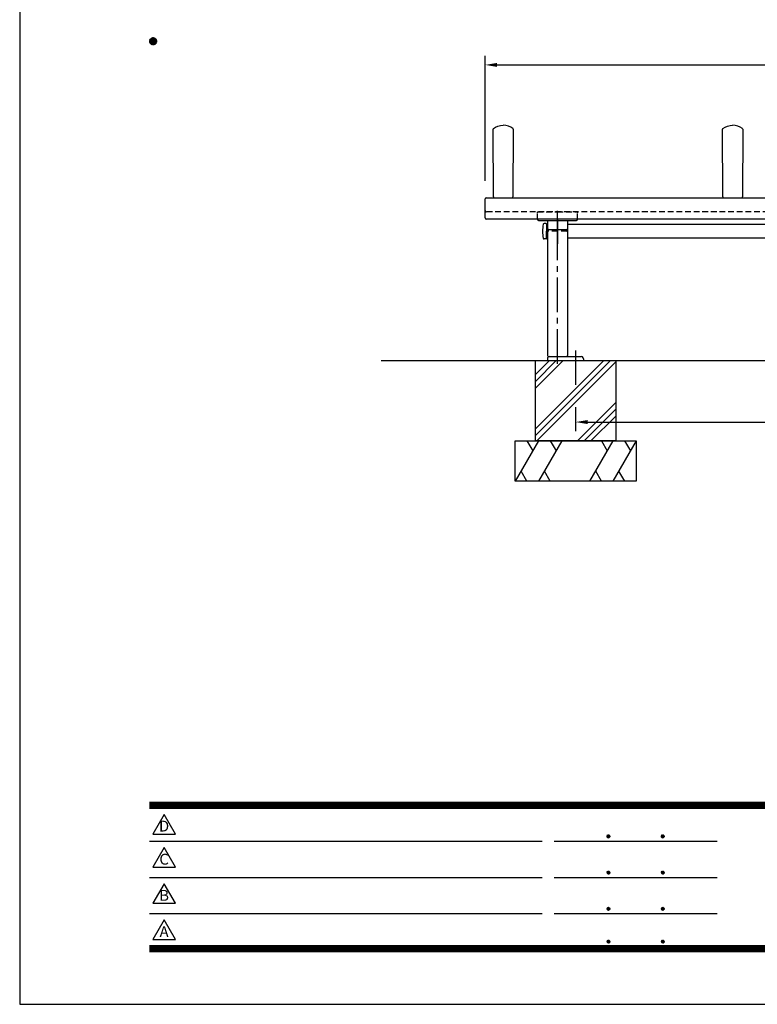
# Model space of a CAD drawing. Extents: x 0 to 6300, y 0 to 4455.
# Drawn here: x 0 to 1832, y 0 to 2447 of the extents above; entities that cross this region are included whole.
import ezdxf
from ezdxf.enums import TextEntityAlignment as Align

# ---------------------------------------------------------------- set-up
doc = ezdxf.new("R2010")
doc.units = 0
doc.header["$LTSCALE"] = 4.5
for name, pattern in [('CENTER', [50.8, 31.75, -6.35, 6.35, -6.35]), ('CENTER2', [28.575, 19.05, -3.175, 3.175, -3.175]), ('HIDDEN2', [4.7625, 3.175, -1.5875])]:
    doc.linetypes.add(name, pattern=pattern)
doc.layers.get('0').update_dxf_attribs({"linetype": 'CONTINUOUS'})
doc.layers.get('DEFPOINTS').update_dxf_attribs({"linetype": 'CONTINUOUS'})
for name, color, linetype in [('CENTER', 2, 'CENTER'), ('P001', 131, 'CONTINUOUS'), ('P002', 181, 'CONTINUOUS'), ('P003', 231, 'CONTINUOUS'), ('P004', 41, 'CONTINUOUS'), ('P012', 201, 'CONTINUOUS'), ('P013', 11, 'CONTINUOUS'), ('P019', 71, 'CONTINUOUS'), ('P902', 185, 'CONTINUOUS'), ('P919', 75, 'CONTINUOUS'), ('P920', 125, 'CONTINUOUS'), ('P_1CENTER', 2, 'CONTINUOUS'), ('P_2DIM', 6, 'CONTINUOUS'), ('P_5DRAWFRAME', 104, 'CONTINUOUS'), ('P_7THICK', 7, 'CONTINUOUS')]:
    doc.layers.add(name, color=color, linetype=linetype)
doc.styles.add('BIGFONT', font='simplex.shx', dxfattribs={"bigfont": 'bigfont.shx'})
doc.dimstyles.new('DIMBIGFONT$0', dxfattribs={"dimtxt": 3, "dimasz": 2, "dimexe": 1.5, "dimexo": 3, "dimgap": 0.75, "dimtad": 1, "dimdec": 1, "dimdsep": 46, "dimtxsty": 'BIGFONT', "dimcen": 0, "dimclrt": 230, "dimadec": 0, "dimazin": 0, "dimtfac": 0.6, "dimtdec": 1, "dimtmove": 2, "dimatfit": 3, "dimldrblk": 'DOT', "dimfxl": 0, "dimtvp": 1, "dimtolj": 1, "dimarcsym": 0})

# ---------------------------------------------------------------- blocks, each defined once
blk = doc.blocks.new('DFP3')
at = {"color": 0}
for p, q in [((21.5, 159.55), (22.1, 160.15)), ((21.5, 159.48), (22.17, 160.15)), ((21.5, 159.63), (22.02, 160.15)), ((21.51, 159.42), (22.23, 160.14)), ((21.52, 159.71), (21.94, 160.13)), ((21.53, 159.37), (22.28, 160.12)), ((21.55, 159.32), (22.33, 160.1)), ((21.57, 159.83), (21.82, 160.08)), ((21.57, 159.27), (22.38, 160.08)), ((21.6, 159.22), (22.43, 160.05)), ((21.6, 159.88), (22.43, 159.05)), ((21.63, 159.18), (22.47, 160.02)), ((21.63, 159.92), (22.47, 159.08)), ((21.66, 159.14), (22.51, 159.99)), ((21.66, 159.96), (22.51, 159.11)), ((21.69, 159.99), (22.54, 159.14)), ((21.69, 159.11), (22.54, 159.96)), ((21.73, 160.02), (22.57, 159.18)), ((21.73, 159.08), (22.57, 159.92)), ((21.77, 160.05), (22.6, 159.22)), ((21.77, 159.05), (22.6, 159.88)), ((21.82, 160.08), (22.63, 159.27)), ((21.87, 160.1), (22.65, 159.32)), ((21.92, 160.12), (22.67, 159.37)), ((21.97, 160.14), (22.69, 159.42)), ((22.03, 160.15), (22.7, 159.48)), ((22.1, 160.15), (22.7, 159.55)), ((22.18, 160.14), (22.69, 159.63)), ((22.27, 160.13), (22.68, 159.72)), ((22.39, 160.08), (22.63, 159.84)), ((21.5, 159.62), (22.17, 158.95)), ((21.5, 159.55), (22.1, 158.95)), ((21.5, 159.47), (22.02, 158.95)), ((21.51, 159.68), (22.23, 158.96)), ((21.52, 159.39), (21.94, 158.97)), ((21.53, 159.73), (22.28, 158.98)), ((21.55, 159.78), (22.33, 159)), ((21.57, 159.83), (22.38, 159.02)), ((21.57, 159.27), (21.82, 159.02)), ((21.82, 159.02), (22.63, 159.83)), ((21.87, 159), (22.65, 159.78)), ((21.92, 158.98), (22.67, 159.73)), ((21.97, 158.96), (22.69, 159.68)), ((22.03, 158.95), (22.7, 159.62)), ((22.1, 158.95), (22.7, 159.55)), ((22.18, 158.96), (22.69, 159.47)), ((22.27, 158.97), (22.68, 159.38)), ((22.39, 159.02), (22.63, 159.26)), ((21.5, 33.5), (408, 33.5)), ((21.5, 33.45), (408, 33.45)), ((21.5, 33.4), (408, 33.4)), ((21.5, 33.35), (408, 33.35)), ((21.5, 33.3), (408, 33.3)), ((21.5, 33.25), (408, 33.25)), ((21.5, 33.2), (408, 33.2)), ((21.5, 33.15), (408, 33.15)), ((21.5, 33.1), (408, 33.1)), ((21.5, 33.05), (408, 33.05)), ((21.5, 33), (408, 33)), ((21.5, 32.95), (408, 32.95)), ((21.5, 32.9), (408, 32.9)), ((21.5, 32.85), (408, 32.85)), ((21.5, 32.8), (408, 32.8)), ((21.5, 32.75), (408, 32.75)), ((21.5, 32.7), (408, 32.7)), ((21.5, 32.65), (408, 32.65)), ((21.5, 32.6), (408, 32.6)), ((21.5, 32.55), (408, 32.55)), ((21.5, 32.5), (408, 32.5)), ((97.25, 27.82), (97.5, 28.07)), ((97.25, 27.82), (97.5, 27.57)), ((97.26, 27.76), (97.56, 28.07)), ((97.26, 27.89), (97.56, 27.58)), ((97.27, 27.91), (97.41, 28.06)), ((97.27, 27.74), (97.41, 27.59)), ((97.28, 27.71), (97.61, 28.05)), ((97.28, 27.94), (97.61, 27.6)), ((97.31, 27.67), (97.66, 28.02)), ((97.31, 27.98), (97.66, 27.63)), ((97.34, 28.02), (97.69, 27.67)), ((97.34, 27.63), (97.69, 27.98)), ((97.38, 28.05), (97.72, 27.71)), ((97.38, 27.6), (97.72, 27.94)), ((97.43, 28.07), (97.74, 27.76)), ((97.43, 27.58), (97.74, 27.89)), ((97.5, 28.07), (97.75, 27.82)), ((97.5, 27.57), (97.75, 27.83)), ((97.58, 28.06), (97.74, 27.9)), ((97.58, 27.59), (97.74, 27.75)), ((106.25, 27.82), (106.5, 28.07)), ((106.25, 27.82), (106.5, 27.57)), ((106.26, 27.76), (106.56, 28.07)), ((106.26, 27.89), (106.56, 27.58)), ((106.27, 27.91), (106.41, 28.06)), ((106.27, 27.74), (106.41, 27.59)), ((106.28, 27.71), (106.61, 28.05)), ((106.28, 27.94), (106.61, 27.6)), ((106.31, 27.67), (106.66, 28.02)), ((106.31, 27.98), (106.66, 27.63)), ((106.34, 28.02), (106.69, 27.67)), ((106.34, 27.63), (106.69, 27.98)), ((106.38, 28.05), (106.72, 27.71)), ((106.38, 27.6), (106.72, 27.94)), ((106.43, 28.07), (106.74, 27.76)), ((106.43, 27.58), (106.74, 27.89)), ((106.5, 28.07), (106.75, 27.82)), ((106.5, 27.57), (106.75, 27.83)), ((106.58, 28.06), (106.74, 27.9)), ((106.58, 27.59), (106.74, 27.75)), ((21.5, 27.03), (86.5, 27.03)), ((88.5, 27.03), (115.5, 27.03)), ((97.25, 21.82), (97.5, 22.07)), ((97.25, 21.82), (97.5, 21.57)), ((97.26, 21.76), (97.56, 22.07)), ((97.26, 21.89), (97.56, 21.58)), ((97.27, 21.91), (97.41, 22.06)), ((97.27, 21.74), (97.41, 21.59)), ((97.28, 21.71), (97.61, 22.05)), ((97.28, 21.94), (97.61, 21.6)), ((97.31, 21.67), (97.66, 22.02)), ((97.31, 21.98), (97.66, 21.63)), ((97.34, 22.02), (97.69, 21.67)), ((97.34, 21.63), (97.69, 21.98)), ((97.38, 22.05), (97.72, 21.71)), ((97.38, 21.6), (97.72, 21.94)), ((97.43, 22.07), (97.74, 21.76)), ((97.43, 21.58), (97.74, 21.89)), ((97.5, 22.07), (97.75, 21.82)), ((97.5, 21.57), (97.75, 21.83)), ((97.58, 22.06), (97.74, 21.9)), ((97.58, 21.59), (97.74, 21.75)), ((106.25, 21.82), (106.5, 22.07)), ((106.25, 21.82), (106.5, 21.57)), ((106.26, 21.76), (106.56, 22.07)), ((106.26, 21.89), (106.56, 21.58)), ((106.27, 21.91), (106.41, 22.06)), ((106.27, 21.74), (106.41, 21.59)), ((106.28, 21.71), (106.61, 22.05)), ((106.28, 21.94), (106.61, 21.6)), ((106.31, 21.67), (106.66, 22.02)), ((106.31, 21.98), (106.66, 21.63)), ((106.34, 22.02), (106.69, 21.67)), ((106.34, 21.63), (106.69, 21.98)), ((106.38, 22.05), (106.72, 21.71)), ((106.38, 21.6), (106.72, 21.94)), ((106.43, 22.07), (106.74, 21.76)), ((106.43, 21.58), (106.74, 21.89)), ((106.5, 22.07), (106.75, 21.82)), ((106.5, 21.57), (106.75, 21.83)), ((106.58, 22.06), (106.74, 21.9)), ((106.58, 21.59), (106.74, 21.75)), ((21.5, 21.03), (86.5, 21.03)), ((88.5, 21.03), (115.5, 21.03)), ((21.5, 15.03), (86.5, 15.03)), ((88.5, 15.03), (115.5, 15.03)), ((97.25, 15.82), (97.5, 16.07)), ((97.25, 15.82), (97.5, 15.57)), ((97.26, 15.76), (97.56, 16.07)), ((97.26, 15.89), (97.56, 15.58)), ((97.27, 15.91), (97.41, 16.06)), ((97.27, 15.74), (97.41, 15.59)), ((97.28, 15.71), (97.61, 16.05)), ((97.28, 15.94), (97.61, 15.6)), ((97.31, 15.67), (97.66, 16.02)), ((97.31, 15.98), (97.66, 15.63)), ((97.34, 16.02), (97.69, 15.67)), ((97.34, 15.63), (97.69, 15.98)), ((97.38, 16.05), (97.72, 15.71)), ((97.38, 15.6), (97.72, 15.94)), ((97.43, 16.07), (97.74, 15.76)), ((97.43, 15.58), (97.74, 15.89)), ((97.5, 16.07), (97.75, 15.82)), ((97.5, 15.57), (97.75, 15.83)), ((97.58, 16.06), (97.74, 15.9)), ((97.58, 15.59), (97.74, 15.75)), ((106.25, 15.82), (106.5, 16.07)), ((106.25, 15.82), (106.5, 15.57)), ((106.26, 15.76), (106.56, 16.07)), ((106.26, 15.89), (106.56, 15.58)), ((106.27, 15.91), (106.41, 16.06)), ((106.27, 15.74), (106.41, 15.59)), ((106.28, 15.71), (106.61, 16.05)), ((106.28, 15.94), (106.61, 15.6)), ((106.31, 15.67), (106.66, 16.02)), ((106.31, 15.98), (106.66, 15.63)), ((106.34, 16.02), (106.69, 15.67)), ((106.34, 15.63), (106.69, 15.98)), ((106.38, 16.05), (106.72, 15.71)), ((106.38, 15.6), (106.72, 15.94)), ((106.43, 16.07), (106.74, 15.76)), ((106.43, 15.58), (106.74, 15.89)), ((106.5, 16.07), (106.75, 15.82)), ((106.5, 15.57), (106.75, 15.83)), ((106.58, 16.06), (106.74, 15.9)), ((106.58, 15.59), (106.74, 15.75)), ((97.25, 10.4), (97.5, 10.65)), ((97.25, 10.4), (97.5, 10.15)), ((97.26, 10.34), (97.56, 10.64)), ((97.26, 10.46), (97.56, 10.16)), ((97.27, 10.49), (97.41, 10.63)), ((97.27, 10.31), (97.41, 10.17)), ((97.28, 10.29), (97.61, 10.62)), ((97.28, 10.51), (97.61, 10.18)), ((97.31, 10.24), (97.66, 10.59)), ((97.31, 10.56), (97.66, 10.21)), ((97.34, 10.59), (97.69, 10.24)), ((97.34, 10.21), (97.69, 10.56)), ((97.38, 10.62), (97.72, 10.28)), ((97.38, 10.18), (97.72, 10.52)), ((97.43, 10.64), (97.74, 10.33)), ((97.43, 10.16), (97.74, 10.47)), ((97.5, 10.65), (97.75, 10.4)), ((97.5, 10.15), (97.75, 10.4)), ((97.58, 10.64), (97.74, 10.48)), ((97.58, 10.16), (97.74, 10.32)), ((106.25, 10.4), (106.5, 10.65)), ((106.25, 10.4), (106.5, 10.15)), ((106.26, 10.34), (106.56, 10.64)), ((106.26, 10.46), (106.56, 10.16)), ((106.27, 10.49), (106.41, 10.63)), ((106.27, 10.31), (106.41, 10.17)), ((106.28, 10.29), (106.61, 10.62)), ((106.28, 10.51), (106.61, 10.18)), ((106.31, 10.24), (106.66, 10.59)), ((106.31, 10.56), (106.66, 10.21)), ((106.34, 10.59), (106.69, 10.24)), ((106.34, 10.21), (106.69, 10.56)), ((106.38, 10.62), (106.72, 10.28)), ((106.38, 10.18), (106.72, 10.52)), ((106.43, 10.64), (106.74, 10.33)), ((106.43, 10.16), (106.74, 10.47)), ((106.5, 10.65), (106.75, 10.4)), ((106.5, 10.15), (106.75, 10.4)), ((106.58, 10.64), (106.74, 10.48)), ((106.58, 10.16), (106.74, 10.32)), ((21.5, 9.75), (408, 9.75)), ((21.5, 9.7), (408, 9.7)), ((21.5, 9.65), (408, 9.65)), ((21.5, 9.6), (408, 9.6)), ((21.5, 9.55), (408, 9.55)), ((21.5, 9.5), (408, 9.5)), ((21.5, 9.45), (408, 9.45)), ((21.5, 9.4), (408, 9.4)), ((21.5, 9.35), (408, 9.35)), ((21.5, 9.3), (408, 9.3)), ((21.5, 9.25), (408, 9.25)), ((21.5, 9.2), (408, 9.2)), ((21.5, 9.15), (408, 9.15)), ((21.5, 9.1), (408, 9.1)), ((21.5, 9.05), (408, 9.05)), ((21.5, 9), (408, 9)), ((21.5, 8.95), (408, 8.95)), ((21.5, 8.9), (408, 8.9)), ((21.5, 8.85), (408, 8.85)), ((21.5, 8.8), (408, 8.8)), ((21.5, 8.75), (408, 8.75))]:
    blk.add_line(p, q, dxfattribs=at)
for points in [[(23.91, 31.45), (22.04, 28.21), (25.79, 28.21)], [(23.91, 25.97), (22.04, 22.73), (25.79, 22.73)], [(23.91, 19.97), (22.04, 16.73), (25.79, 16.73)], [(23.91, 13.97), (22.04, 10.73), (25.79, 10.73)]]:
    blk.add_lwpolyline(points, close=True)
at = {"layer": 'DEFPOINTS', "color": 0}
for p, q in [((0, 297), (0, 0)), ((0, 0), (420, 0))]:
    blk.add_line(p, q, dxfattribs=at)
at = {"style": 'BIGFONT'}
for s, p in [('D', (23.91, 29.29)), ('C', (23.91, 23.81)), ('B', (23.91, 17.81)), ('A', (23.91, 11.81))]:
    blk.add_text(s, height=1.8, dxfattribs=at).set_placement(p, align=Align.MIDDLE)
at = {"color": 83, "ltscale": 0.5, "style": 'BIGFONT', "flags": 8}
for tag, p in [('REV04', (26.47, 27.61)), ('REV03', (26.47, 21.7)), ('REV02', (26.47, 15.58)), ('REV01', (26.47, 10.33))]:
    blk.add_attdef(tag, text='', height=2, dxfattribs=at).set_placement(p, align=Align.BOTTOM_LEFT)
for tag, p in [('REVD4', (80.98, 27.61)), ('R4D', (92.67, 27.61)), ('R4C', (101.8, 27.61)), ('R4A', (110.92, 27.61)), ('REVD3', (80.98, 21.7)), ('R3D', (92.67, 21.7)), ('R3C', (101.8, 21.7)), ('R3A', (110.92, 21.7)), ('REVD2', (80.98, 15.58)), ('R2D', (92.67, 15.58)), ('R2C', (101.8, 15.58)), ('R2A', (110.92, 15.58)), ('REVD1', (80.98, 10.33)), ('R1D', (92.67, 10.33)), ('R1C', (101.8, 10.33)), ('R1A', (110.92, 10.33))]:
    blk.add_attdef(tag, text='', height=2, dxfattribs=at).set_placement(p, align=Align.BOTTOM_CENTER)
at = {"color": 83, "style": 'BIGFONT'}
for tag, height, p in [('PROJECT1', 4, (283.38, 25.6)), ('DATE', 3, (344.68, 25.84)), ('SCALE', 3, (379.68, 25.84)), ('PROJECT2', 4, (284.2, 17.84)), ('PROJECT3', 4, (284.2, 10.57)), ('DWGNO', 3, (358.68, 10.57))]:
    blk.add_attdef(tag, text='', height=height, dxfattribs=at).set_placement(p, align=Align.BOTTOM_CENTER)
blk = doc.blocks.new('*D10')
at = {"layer": 'DEFPOINTS', "color": 0}
for p in [(1380.9, 1528.9), (2730.9, 1528.9), (2730.9, 1446.9)]:
    blk.add_point(p, dxfattribs=at)
at = {"layer": 'P_2DIM', "color": 0, "lineweight": -2}
for p, q in [((1380.9, 1483.9), (1380.9, 1424.4)), ((2730.9, 1483.9), (2730.9, 1424.4)), ((1410.9, 1446.9), (2700.9, 1446.9))]:
    blk.add_line(p, q, dxfattribs=at)
at = {"layer": 'P_2DIM', "color": 0}
for points in [[(1410.9, 1451.9), (1410.9, 1441.9), (1380.9, 1446.9)], [(2700.9, 1451.9), (2700.9, 1441.9), (2730.9, 1446.9)]]:
    blk.add_solid(points, dxfattribs=at)
at = {"layer": 'P_2DIM', "color": 230, "insert": (2055.9, 1480.7), "char_height": 45, "attachment_point": 5, "style": 'BIGFONT'}
blk.add_mtext('\\A1;1350', dxfattribs=at)
blk = doc.blocks.new('_DOT')
at = {"color": 0, "linetype": 'ByBlock'}
blk.add_line((-0.5, 0), (-1, 0), dxfattribs=at)
at = {"color": 0, "linetype": 'ByBlock', "const_width": 0.5}
blk.add_lwpolyline([(-0.25, 0, 1), (0.25, 0, 1)], format="xyb", close=True, dxfattribs=at)
blk = doc.blocks.new('*D11')
at = {"layer": 'DEFPOINTS', "color": 0}
for p in [(2955.9, 2334.4), (1155.9, 2001.5), (2955.9, 2001.5)]:
    blk.add_point(p, dxfattribs=at)
at = {"layer": 'P_2DIM', "color": 0, "lineweight": -2}
for p, q in [((1155.9, 2046.5), (1155.9, 2356.9)), ((2955.9, 2046.5), (2955.9, 2356.9)), ((1185.9, 2334.4), (2925.9, 2334.4))]:
    blk.add_line(p, q, dxfattribs=at)
at = {"layer": 'P_2DIM', "color": 0}
for points in [[(1185.9, 2339.4), (1185.9, 2329.4), (1155.9, 2334.4)], [(2925.9, 2339.4), (2925.9, 2329.4), (2955.9, 2334.4)]]:
    blk.add_solid(points, dxfattribs=at)
at = {"layer": 'P_2DIM', "color": 230, "insert": (2055.9, 2368.1), "char_height": 45, "attachment_point": 5, "style": 'BIGFONT'}
blk.add_mtext('\\A1;1800', dxfattribs=at)
blk = doc.blocks.new('A$C0A797527')
at = {"layer": 'CENTER'}
blk.add_line((0, 308.8), (0, 362.7), dxfattribs=at)
at = {"layer": 'CENTER', "linetype": 'CENTER2'}
blk.add_line((0, 342.9), (0, 280.2), dxfattribs=at)
at = {"layer": 'P002'}
for p, q in [((-50, 341.6), (-50, 341.5)), ((-47, 338.5), (47, 338.5)), ((-47, 338.5), (47, 338.5)), ((-25, 338.5), (-25, 313.5)), ((-25, 338.5), (-25, 313.5)), ((25, 338.4), (25, 313.5)), ((50, 341.6), (50, 341.5))]:
    blk.add_line(p, q, dxfattribs=at)
for centre, radius, start, end in [((-49.5, 359.5), 0.5, 90, 180), ((-49.5, 359.5), 0.5, 90, 180), ((49.5, 359.5), 0.5, 360, 90), ((49.5, 359.5), 0.5, 360, 90), ((-47, 341.5), 3, 180, 270), ((-47, 341.5), 3, 180, 270), ((47, 341.5), 3, 270, 360), ((47, 341.5), 3, 270, 360)]:
    blk.add_arc(centre, radius, start, end, dxfattribs=at)
at = {"layer": 'P004'}
for p, q in [((-25, 312.8), (-25, 3)), ((-22, 315.8), (22, 315.8)), ((25, 312.8), (25, 3)), ((-22, 0), (22, 0))]:
    blk.add_line(p, q, dxfattribs=at)
for centre, start, end in [((-22, 312.8), 90, 180), ((22, 312.8), 0, 90), ((-22, 3), 180, 270), ((22, 3), 270, 0)]:
    blk.add_arc(centre, 3, start, end, dxfattribs=at)
at = {"layer": 'P902', "linetype": 'HIDDEN2'}
for p, q in [((-50, 341.6), (-50, 359.5)), ((-50, 341.6), (-50, 359.5)), ((-50, 357.1), (-50, 359.5)), ((-50, 357.1), (-50, 359.5)), ((-49.5, 360), (0, 360)), ((-49.5, 360), (0, 360)), ((0, 360), (49.5, 360)), ((0, 360), (0, 360)), ((0, 360), (0, 360)), ((0, 360), (49.5, 360)), ((50, 341.6), (50, 359.5)), ((50, 341.6), (50, 359.5)), ((50, 359.5), (50, 357.1)), ((50, 359.5), (50, 357.1)), ((-25, 313.5), (-25, 314.5)), ((0, 311.5), (-23, 311.5)), ((23, 311.5), (0, 311.5)), ((25, 314.5), (25, 313.5))]:
    blk.add_line(p, q, dxfattribs=at)
for centre, radius, start, end in [((-49.5, 359.5), 0.5, 90, 180), ((-49.5, 359.5), 0.5, 90, 180), ((49.5, 359.5), 0.5, 0, 90), ((49.5, 359.5), 0.5, 0, 90), ((-23, 313.5), 2, 180, 270), ((23, 313.5), 2, 270, 0)]:
    blk.add_arc(centre, radius, start, end, dxfattribs=at)
at = {"layer": 'P_1CENTER', "linetype": 'CENTER2'}
blk.add_line((0, -17.7), (0, 330.6), dxfattribs=at)
blk = doc.blocks.new('A$Ca6a661be')
at = {"layer": 'P001'}
for p, q in [((-24.2, 1.8), (-25, 170)), ((25, 170), (24.3, 1.8)), ((-22.2, 0), (22.2, 0))]:
    blk.add_line(p, q, dxfattribs=at)
for centre, start, end in [((-23, 170), 128.2996, 180), ((23, 170), 0, 51.7004), ((-22.2, 2), 184.6471, 270), ((22.3, 2), 270, 355.3529)]:
    blk.add_arc(centre, 2, start, end, dxfattribs=at)
for points in [[(-24.2, 171.6), (-17.3, 177), (-8.8, 180), (0, 180)], [(24.3, 171.6), (17.4, 177), (8.8, 180), (0, 180)]]:
    blk.add_open_spline(points, degree=3, dxfattribs=at)

msp = doc.modelspace()

# ---------------------------------------------------------------- hatches: boundary and pattern name
at = {"layer": 'P919', "linetype": 'Continuous'}
h = msp.add_hatch(dxfattribs=at)
h.set_pattern_fill('PLAST', color=256, scale=15, angle=45, style=0)
h.set_pattern_definition([(45, (-44327.09, 4955.46), (-67.35192, 67.35192), []), (45, (-44335.51, 4963.88), (-67.35192, 67.35192), []), (45, (-44343.93, 4972.3), (-67.35192, 67.35192), [])])
h.paths.add_polyline_path([(1280.86, 1599.99), (1480.86, 1599.99), (1480.86, 1399.99), (1280.86, 1399.99)])

# ---------------------------------------------------------------- linework, layer by layer
at = {"layer": 'DEFPOINTS', "linetype": 'ByBlock'}
msp.add_point((1400.86, 1599.99), dxfattribs=at)
at = {"layer": 'P001'}
for p, q in [((1155.86, 1954.06), (1155.86, 2001.51)), ((1158.86, 2004.51), (2952.86, 2004.51)), ((2952.86, 1951.06), (1158.86, 1951.06))]:
    msp.add_line(p, q, dxfattribs=at)
for centre, start, end in [((1158.86, 2001.51), 90, 180), ((1158.86, 1954.06), 180, 270)]:
    msp.add_arc(centre, 3, start, end, dxfattribs=at)
at = {"layer": 'P003'}
for p, q in [((1308.86, 1938.01), (1308.86, 1904.01)), ((1308.86, 1938.01), (1310.36, 1938.01)), ((2030.86, 1938.01), (1360.86, 1938.01)), ((1308.86, 1904.01), (1310.36, 1904.01)), ((2031.36, 1904.01), (1360.86, 1904.01))]:
    msp.add_line(p, q, dxfattribs=at)
at = {"layer": 'P012'}
for p, q in [((1307.36, 1940.01), (1302.35, 1940.01)), ((1308.86, 1938.51), (1308.86, 1921.01)), ((1308.86, 1903.51), (1308.86, 1921.01)), ((1307.36, 1902.01), (1302.35, 1902.01)), ((1310.86, 1604.49), (1310.86, 1599.99)), ((1310.86, 1599.99), (1400.86, 1599.99)), ((1310.86, 1599.99), (1400.86, 1599.99)), ((1315.86, 1609.49), (1394.72, 1609.49)), ((1400.86, 1602.29), (1399.41, 1606.23)), ((1400.86, 1599.99), (1400.86, 1602.29))]:
    msp.add_line(p, q, dxfattribs=at)
for centre, radius, start, end in [((1398.86, 1921.01), 100, 170.0104, 189.9896), ((1302.35, 1938.01), 2, 90, 170.0104), ((1307.36, 1938.51), 1.5, 0, 90), ((1302.35, 1904.01), 2, 189.9896, 270), ((1307.36, 1903.51), 1.5, 270, 0), ((1315.86, 1604.49), 5, 90, 180), ((1394.72, 1604.49), 5, 20.31605, 90)]:
    msp.add_arc(centre, radius, start, end, dxfattribs=at)
at = {"layer": 'P013'}
for p, q in [((1310.36, 1938.01), (1310.86, 1938.01)), ((1310.36, 1904.02), (1310.86, 1904.02))]:
    msp.add_line(p, q, dxfattribs=at)
at = {"layer": 'P019'}
for p, q in [((1230.86, 1399.99), (1530.86, 1399.99)), ((1230.86, 1299.99), (1230.86, 1399.99)), ((1530.86, 1399.99), (1530.86, 1299.99)), ((1530.86, 1299.99), (1230.86, 1299.99))]:
    msp.add_line(p, q, dxfattribs=at)
msp.add_lwpolyline([(1480.86, 1399.99), (1280.86, 1399.99), (1280.86, 1599.99), (1480.86, 1599.99)], close=True, dxfattribs=at)
at = {"layer": 'P919', "linetype": 'Continuous'}
for p, q in [((1288.6, 1399.99), (1230.86, 1299.99)), ((1259.73, 1399.99), (1274.16, 1374.99)), ((1346.76, 1399.99), (1289.02, 1299.99)), ((1317.89, 1399.99), (1332.32, 1374.99)), ((1473.13, 1399.99), (1415.39, 1299.99)), ((1444.9, 1399.99), (1459.33, 1374.99)), ((1530.86, 1399.99), (1473.13, 1299.99)), ((1502.63, 1399.99), (1517.06, 1374.99)), ((1259.82, 1299.99), (1245.38, 1324.99)), ((1317.97, 1299.99), (1303.54, 1324.99)), ((1445.16, 1299.99), (1430.72, 1324.99)), ((1502.89, 1299.99), (1488.46, 1324.99))]:
    msp.add_line(p, q, dxfattribs=at)
at = {"layer": 'P920', "linetype": 'HIDDEN2'}
msp.add_line((2952.86, 1969.51), (1158.86, 1969.51), dxfattribs=at)
msp.add_arc((1158.86, 1972.51), 3, 180, 270, dxfattribs=at)
at = {"layer": 'P_1CENTER', "linetype": 'CENTER2'}
msp.add_line((1380.86, 1624.86), (1380.86, 1528.87), dxfattribs=at)
at = {"layer": 'P_7THICK'}
msp.add_line((897.49, 1599.99), (3104.56, 1599.99), dxfattribs=at)

# ---------------------------------------------------------------- block references
at = {"layer": 'P004'}
msp.add_blockref('A$C0A797527', (1335.86, 1609.49), dxfattribs=at)
at = {"layer": 'P_5DRAWFRAME', "xscale": 15, "yscale": 15, "zscale": 15}
msp.add_blockref('DFP3', (0, 0), dxfattribs=at)
at = {"layer": 'P_5DRAWFRAME'}
for p in [(1200.86, 2004.51), (1770.86, 2004.51)]:
    msp.add_blockref('A$Ca6a661be', p, dxfattribs=at)

# ---------------------------------------------------------------- dimensions: what is measured, and where the dimension line sits
at = {"layer": 'P_2DIM'}
for base, p1, p2, picture, middle in [((2955.86, 2334.39), (1155.86, 2001.51), (2955.86, 2001.51), '*D11', (2055.86, 2368.14)), ((2730.86, 1446.93), (1380.86, 1528.87), (2730.86, 1528.87), '*D10', (2055.86, 1480.68))]:
    dim = msp.add_linear_dim(base=base, p1=p1, p2=p2, dimstyle='DIMBIGFONT$0', override={"dimscale": 15}, dxfattribs=at)
    dim.commit()
    dim.dimension.update_dxf_attribs({"geometry": picture, "text_midpoint": middle})

doc.saveas('drawing.dxf')
